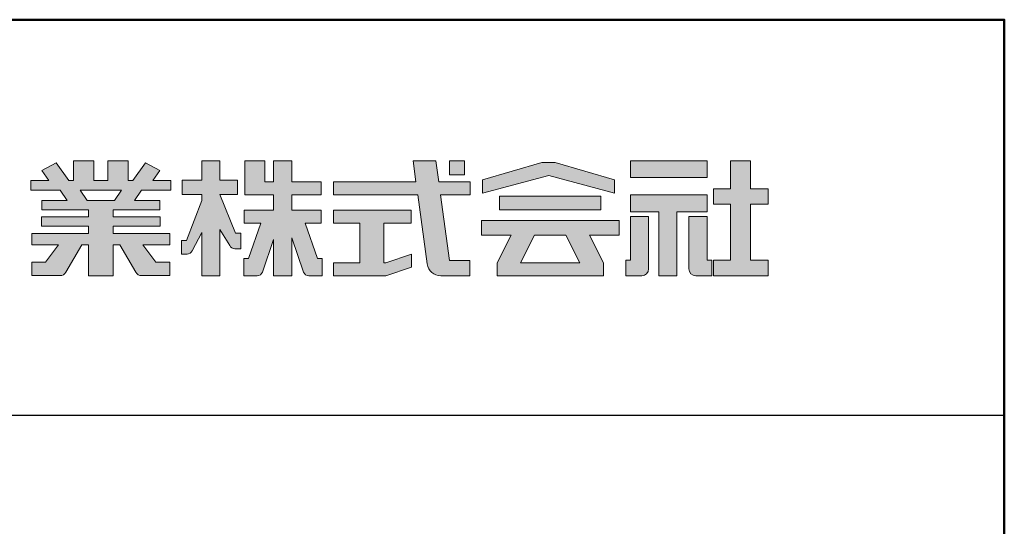
# Model space of a CAD drawing. Extents: x -6937 to -4908, y 50 to 1435.
# Drawn here: x -5124 to -4937, y 1339 to 1435 of the extents above; entities that cross this region are included whole.
import ezdxf

# ---------------------------------------------------------------- set-up
doc = ezdxf.new("R2010")
doc.units = 0
doc.header["$LTSCALE"] = 10
doc.header["$MEASUREMENT"] = 0
for name, color, linetype in [('1-1', 7, 'CONTINUOUS'), ('10ユーザー', 161, 'CONTINUOUS'), ('_U+30EC_U+30A4_U+30E4_U+30FC 1', 7, 'CONTINUOUS'), ('zumenwaku', 190, 'CONTINUOUS')]:
    doc.layers.add(name, color=color, linetype=linetype)

# ---------------------------------------------------------------- blocks, each defined once
blk = doc.blocks.new('block 4')
at = {"layer": '_U+30EC_U+30A4_U+30E4_U+30FC 1'}
h = blk.add_hatch(color=7, dxfattribs=at)
h.dxf.hatch_style = 2
h.paths.add_polyline_path([(146.637, -136.55), (146.637, -137.828), (152.445, -137.828), (152.445, -136.55)])
h = blk.add_hatch(color=7, dxfattribs=at)
h.dxf.hatch_style = 2
h.paths.add_polyline_path([(146.637, -140.417), (148.778, -140.417), (148.778, -145.275), (150.155, -145.275), (150.155, -140.417), (152.445, -140.417), (152.445, -139.139), (146.637, -139.139)])
at = {"layer": '_U+30EC_U+30A4_U+30E4_U+30FC 1', "lineweight": 0}
for points in [[(146.637, -136.55), (146.637, -137.828), (152.445, -137.828), (152.445, -136.55), (146.637, -136.55)], [(146.637, -140.417), (148.778, -140.417), (148.778, -145.275), (150.155, -145.275), (150.155, -140.417), (152.445, -140.417), (152.445, -139.139), (146.637, -139.139), (146.637, -140.417)]]:
    blk.add_lwpolyline(points, dxfattribs=at)
blk = doc.blocks.new('block 3')
at = {"layer": '_U+30EC_U+30A4_U+30E4_U+30FC 1'}
h = blk.add_hatch(color=7, dxfattribs=at)
h.dxf.hatch_style = 2
h.paths.add_polyline_path([(144.395, -140.278), (144.395, -139.224), (136.702, -139.224), (136.702, -140.278)])
h = blk.add_hatch(color=7, dxfattribs=at)
h.dxf.hatch_style = 2
h.paths.add_polyline_path([(145.78, -141.085), (135.316, -141.085), (135.316, -142.185), (137.569, -142.185), (136.508, -144.295), (136.521, -144.298), (136.508, -144.298), (136.508, -145.275), (139.837, -145.275), (141.26, -145.275), (144.589, -145.275), (144.589, -144.298), (144.575, -144.298), (144.589, -144.295), (143.528, -142.185), (145.78, -142.185)])
h.paths.add_polyline_path([(138.294, -144.298), (139.356, -142.185), (141.74, -142.185), (142.802, -144.298)])
at = {"layer": '_U+30EC_U+30A4_U+30E4_U+30FC 1', "lineweight": 0}
for points in [[(144.395, -140.278), (144.395, -139.224), (136.702, -139.224), (136.702, -140.278), (144.395, -140.278)], [(145.78, -141.085), (135.316, -141.085), (135.316, -142.185), (137.569, -142.185), (136.508, -144.295), (136.521, -144.298), (136.508, -144.298), (136.508, -145.275), (139.837, -145.275), (141.26, -145.275), (144.589, -145.275), (144.589, -144.298), (144.575, -144.298), (144.589, -144.295), (143.528, -142.185), (145.78, -142.185), (145.78, -141.085)], [(138.294, -144.298), (139.356, -142.185), (141.74, -142.185), (142.802, -144.298), (138.294, -144.298)]]:
    blk.add_lwpolyline(points, dxfattribs=at)
blk = doc.blocks.new('ナカ工業ロゴ')
at = {"layer": '1-1'}
h = blk.add_hatch(color=256, dxfattribs=at)
h.dxf.hatch_style = 1
edge = h.paths.add_edge_path()
edge.add_spline(control_points=[(63022.37, 18912.94), (63022.37, 18920.15), (63022.37, 18927.36), (63022.37, 18927.36), (63022.37, 18927.36), (63028.54, 18917.42), (63028.54, 18917.42)], knot_values=[19.5, 19.5, 19.5, 19.5, 20, 20, 20, 21, 21, 21, 21], degree=3, periodic=0)
edge.add_spline(control_points=[(63028.54, 18917.42), (63029.06, 18916.13), (63030.31, 18915.27), (63031.71, 18915.27), (63031.71, 18915.27), (63032.24, 18915.27), (63032.9, 18915.27)], knot_values=[21, 21, 21, 21, 22, 22, 22, 22.375023, 22.375023, 22.375023, 22.375023], degree=3, periodic=0)
edge.add_spline(control_points=[(63032.9, 18915.27), (63033.73, 18915.27), (63034.77, 18915.27), (63035.24, 18915.27)], knot_values=[22.375023, 22.375023, 22.375023, 22.375023, 22.843763, 22.843763, 22.843763, 22.843763], degree=3, periodic=0)
edge.add_spline(control_points=[(63035.49, 18915.27), (63035.49, 18915.27), (63035.49, 18915.27), (63035.49, 18915.27), (63035.49, 18915.27), (63035.49, 18915.27), (63035.49, 18915.27)], knot_values=[22.999766, 22.999766, 22.999766, 22.999766, 23, 23, 23, 23.000315, 23.000315, 23.000315, 23.000315], degree=3, periodic=0)
edge.add_spline(control_points=[(63035.49, 18915.69), (63035.49, 18916.08), (63035.49, 18916.73), (63035.49, 18917.51)], knot_values=[23.125007, 23.125007, 23.125007, 23.125007, 23.312504, 23.312504, 23.312504, 23.312504], degree=3, periodic=0)
edge.add_spline(control_points=[(63035.49, 18917.51), (63035.49, 18918.29), (63035.49, 18919.2), (63035.49, 18920.1)], knot_values=[23.312504, 23.312504, 23.312504, 23.312504, 23.5, 23.5, 23.5, 23.5], degree=3, periodic=0)
edge.add_spline(control_points=[(63035.49, 18920.1), (63035.49, 18921), (63035.49, 18921.91), (63035.49, 18922.69)], knot_values=[23.5, 23.5, 23.5, 23.5, 23.687496, 23.687496, 23.687496, 23.687496], degree=3, periodic=0)
edge.add_spline(control_points=[(63035.49, 18922.69), (63035.49, 18923.47), (63035.49, 18924.12), (63035.49, 18924.51)], knot_values=[23.687496, 23.687496, 23.687496, 23.687496, 23.874993, 23.874993, 23.874993, 23.874993], degree=3, periodic=0)
edge.add_spline(control_points=[(63035.49, 18924.93), (63035.49, 18924.93), (63035.49, 18924.93), (63035.49, 18924.93), (63035.49, 18924.93), (63035.49, 18924.93), (63035.49, 18924.93)], knot_values=[23.999868, 23.999868, 23.999868, 23.999868, 24, 24, 24, 24.0006, 24.0006, 24.0006, 24.0006], degree=3, periodic=0)
edge.add_spline(control_points=[(63035.49, 18924.93), (63035.49, 18924.93), (63035.49, 18924.93), (63035.49, 18924.93)], knot_values=[24.0006, 24.0006, 24.0006, 24.0006, 24.000967, 24.000967, 24.000967, 24.000967], degree=3, periodic=0)
edge.add_spline(control_points=[(63034.96, 18924.93), (63034.49, 18924.93), (63033.77, 18924.93), (63033.18, 18924.93)], knot_values=[24.249985, 24.249985, 24.249985, 24.249985, 24.624977, 24.624977, 24.624977, 24.624977], degree=3, periodic=0)
edge.add_spline(control_points=[(63033.18, 18924.93), (63032.59, 18924.93), (63032.11, 18924.93), (63032.11, 18924.93), (63032.11, 18924.93), (63029.68, 18930.96), (63027.25, 18936.99)], knot_values=[24.624977, 24.624977, 24.624977, 24.624977, 25, 25, 25, 25.5, 25.5, 25.5, 25.5], degree=3, periodic=0)
edge.add_spline(control_points=[(63027.25, 18936.99), (63024.82, 18943.03), (63022.39, 18949.06), (63022.39, 18949.06), (63022.39, 18949.06), (63025.13, 18949.06), (63027.88, 18949.06)], knot_values=[0.5, 0.5, 0.5, 0.5, 1, 1, 1, 1.5, 1.5, 1.5, 1.5], degree=3, periodic=0)
edge.add_spline(control_points=[(63027.88, 18949.06), (63030.62, 18949.06), (63033.36, 18949.06), (63033.36, 18949.06), (63033.36, 18949.06), (63033.36, 18951.28), (63033.36, 18953.51)], knot_values=[1.5, 1.5, 1.5, 1.5, 2, 2, 2, 2.5, 2.5, 2.5, 2.5], degree=3, periodic=0)
edge.add_spline(control_points=[(63033.36, 18953.51), (63033.36, 18955.74), (63033.36, 18957.96), (63033.36, 18957.96), (63033.36, 18957.96), (63030.61, 18957.96), (63027.86, 18957.96)], knot_values=[2.5, 2.5, 2.5, 2.5, 3, 3, 3, 3.5, 3.5, 3.5, 3.5], degree=3, periodic=0)
edge.add_spline(control_points=[(63027.86, 18957.96), (63025.12, 18957.96), (63022.37, 18957.96), (63022.37, 18957.96), (63022.37, 18957.96), (63022.37, 18960.97), (63022.37, 18963.98)], knot_values=[3.5, 3.5, 3.5, 3.5, 4, 4, 4, 4.5, 4.5, 4.5, 4.5], degree=3, periodic=0)
edge.add_spline(control_points=[(63022.37, 18963.98), (63022.37, 18966.99), (63022.37, 18970), (63022.37, 18970), (63022.37, 18970), (63019.56, 18970), (63016.74, 18970)], knot_values=[4.5, 4.5, 4.5, 4.5, 5, 5, 5, 5.5, 5.5, 5.5, 5.5], degree=3, periodic=0)
edge.add_spline(control_points=[(63016.74, 18970), (63013.93, 18970), (63011.12, 18970), (63011.12, 18970), (63011.12, 18970), (63011.12, 18966.99), (63011.12, 18963.98)], knot_values=[5.5, 5.5, 5.5, 5.5, 6, 6, 6, 6.5, 6.5, 6.5, 6.5], degree=3, periodic=0)
edge.add_spline(control_points=[(63011.12, 18963.98), (63011.12, 18960.97), (63011.12, 18957.96), (63011.12, 18957.96), (63011.12, 18957.96), (63008.06, 18957.96), (63005.01, 18957.96)], knot_values=[6.5, 6.5, 6.5, 6.5, 7, 7, 7, 7.5, 7.5, 7.5, 7.5], degree=3, periodic=0)
edge.add_spline(control_points=[(63005.01, 18957.96), (63001.95, 18957.96), (62998.89, 18957.96), (62998.89, 18957.96), (62998.89, 18957.96), (62998.89, 18955.74), (62998.89, 18953.51)], knot_values=[7.5, 7.5, 7.5, 7.5, 8, 8, 8, 8.5, 8.5, 8.5, 8.5], degree=3, periodic=0)
edge.add_spline(control_points=[(62998.89, 18953.51), (62998.89, 18951.28), (62998.89, 18949.06), (62998.89, 18949.06), (62998.89, 18949.06), (63001.95, 18949.06), (63005.01, 18949.06)], knot_values=[8.5, 8.5, 8.5, 8.5, 9, 9, 9, 9.5, 9.5, 9.5, 9.5], degree=3, periodic=0)
edge.add_spline(control_points=[(63005.01, 18949.06), (63008.06, 18949.06), (63011.12, 18949.06), (63011.12, 18949.06), (63011.12, 18949.06), (63011.12, 18948.11), (63011.12, 18947.17)], knot_values=[9.5, 9.5, 9.5, 9.5, 10, 10, 10, 10.5, 10.5, 10.5, 10.5], degree=3, periodic=0)
edge.add_spline(control_points=[(63011.12, 18947.17), (63011.12, 18946.23), (63011.12, 18945.28), (63011.12, 18945.28), (63011.12, 18945.28), (63008.73, 18939.07), (63006.34, 18932.85)], knot_values=[10.5, 10.5, 10.5, 10.5, 11, 11, 11, 11.5, 11.5, 11.5, 11.5], degree=3, periodic=0)
edge.add_spline(control_points=[(63006.34, 18932.85), (63003.95, 18926.64), (63001.56, 18920.43), (63001.56, 18920.43), (63001.56, 18920.43), (63000.81, 18920.43), (63000.06, 18920.43)], knot_values=[11.5, 11.5, 11.5, 11.5, 12, 12, 12, 12.5, 12.5, 12.5, 12.5], degree=3, periodic=0)
edge.add_spline(control_points=[(63000.06, 18920.43), (62999.31, 18920.43), (62998.56, 18920.43), (62998.56, 18920.43), (62998.56, 18920.43), (62998.56, 18918.32), (62998.56, 18916.21)], knot_values=[12.5, 12.5, 12.5, 12.5, 13, 13, 13, 13.5, 13.5, 13.5, 13.5], degree=3, periodic=0)
edge.add_spline(control_points=[(62998.56, 18916.21), (62998.56, 18914.1), (62998.56, 18911.99), (62998.56, 18911.99), (62998.56, 18911.99), (63001.97, 18911.99), (63001.97, 18911.99)], knot_values=[13.5, 13.5, 13.5, 13.5, 14, 14, 14, 15, 15, 15, 15], degree=3, periodic=0)
edge.add_spline(control_points=[(63001.97, 18911.99), (63003.36, 18911.99), (63004.62, 18912.85), (63005.13, 18914.14), (63005.13, 18914.14), (63006.63, 18916.95), (63008.13, 18919.76)], knot_values=[15, 15, 15, 15, 16, 16, 16, 16.5, 16.5, 16.5, 16.5], degree=3, periodic=0)
edge.add_spline(control_points=[(63008.13, 18919.76), (63009.62, 18922.57), (63011.12, 18925.38), (63011.12, 18925.38), (63011.12, 18925.38), (63011.12, 18918.67), (63011.12, 18911.96)], knot_values=[16.5, 16.5, 16.5, 16.5, 17, 17, 17, 17.5, 17.5, 17.5, 17.5], degree=3, periodic=0)
edge.add_spline(control_points=[(63011.12, 18911.96), (63011.12, 18905.24), (63011.12, 18898.53), (63011.12, 18898.53), (63011.12, 18898.53), (63013.93, 18898.53), (63016.74, 18898.53)], knot_values=[17.5, 17.5, 17.5, 17.5, 18, 18, 18, 18.5, 18.5, 18.5, 18.5], degree=3, periodic=0)
edge.add_spline(control_points=[(63016.74, 18898.53), (63019.56, 18898.53), (63022.37, 18898.53), (63022.37, 18898.53), (63022.37, 18898.53), (63022.37, 18905.74), (63022.37, 18912.94)], knot_values=[18.5, 18.5, 18.5, 18.5, 19, 19, 19, 19.5, 19.5, 19.5, 19.5], degree=3, periodic=0)
h = blk.add_hatch(color=256, dxfattribs=at)
h.dxf.hatch_style = 1
edge = h.paths.add_edge_path()
edge.add_spline(control_points=[(63083.1, 18909.21), (63083.1, 18909.21), (63075.4, 18931.21), (63075.4, 18931.21), (63075.4, 18931.21), (63085.44, 18931.21), (63085.44, 18931.21), (63085.44, 18931.21), (63085.44, 18939.36), (63085.44, 18939.36), (63085.44, 18939.36), (63067.19, 18939.36), (63067.19, 18939.36), (63067.19, 18939.36), (63067.19, 18948.73), (63067.19, 18948.73), (63067.19, 18948.73), (63085.44, 18948.73), (63085.44, 18948.73), (63085.44, 18948.73), (63085.44, 18956.88), (63085.44, 18956.88), (63085.44, 18956.88), (63067.19, 18956.88), (63067.19, 18956.88), (63067.19, 18956.88), (63067.19, 18970), (63067.19, 18970), (63067.19, 18970), (63055.76, 18970), (63055.76, 18970), (63055.76, 18970), (63055.76, 18956.88), (63055.76, 18956.88), (63055.76, 18956.88), (63050.36, 18956.88), (63050.36, 18956.88), (63050.36, 18956.88), (63050.36, 18970), (63050.36, 18970), (63050.36, 18970), (63037.86, 18970), (63037.86, 18970), (63037.86, 18970), (63037.86, 18956.88), (63037.86, 18956.88), (63037.86, 18956.88), (63037.83, 18956.88), (63037.83, 18956.88), (63037.83, 18956.88), (63037.83, 18948.73), (63037.83, 18948.73), (63037.83, 18948.73), (63055.76, 18948.73), (63055.76, 18948.73), (63055.76, 18948.73), (63055.76, 18939.36), (63055.76, 18939.36), (63055.76, 18939.36), (63037.57, 18939.36), (63037.57, 18939.36), (63037.57, 18939.36), (63037.57, 18931.21), (63037.57, 18931.21), (63037.57, 18931.21), (63047.88, 18931.21), (63047.88, 18931.21), (63047.88, 18931.21), (63040.17, 18909.18), (63040.17, 18909.18), (63040.17, 18909.18), (63037.27, 18909.18), (63037.27, 18909.18), (63037.27, 18909.18), (63037.27, 18898.5), (63037.27, 18898.5), (63037.27, 18898.5), (63045.61, 18898.5), (63045.61, 18898.5), (63047.07, 18898.5), (63048.36, 18899.43), (63048.83, 18900.8), (63048.83, 18900.8), (63055.76, 18921.13), (63055.76, 18921.13), (63055.76, 18921.13), (63055.76, 18898.53), (63055.76, 18898.53), (63055.76, 18898.53), (63067.19, 18898.53), (63067.19, 18898.53), (63067.19, 18898.53), (63067.19, 18922.1), (63067.19, 18922.1), (63067.19, 18922.1), (63074.44, 18900.83), (63074.44, 18900.83), (63074.91, 18899.46), (63076.2, 18898.53), (63077.66, 18898.53), (63077.66, 18898.53), (63086, 18898.53), (63086, 18898.53), (63086, 18898.53), (63086, 18909.21), (63086, 18909.21), (63086, 18909.21), (63083.1, 18909.21), (63083.1, 18909.21)], knot_values=[0, 0, 0, 0, 1, 1, 1, 2, 2, 2, 3, 3, 3, 4, 4, 4, 5, 5, 5, 6, 6, 6, 7, 7, 7, 8, 8, 8, 9, 9, 9, 10, 10, 10, 11, 11, 11, 12, 12, 12, 13, 13, 13, 14, 14, 14, 15, 15, 15, 16, 16, 16, 17, 17, 17, 18, 18, 18, 19, 19, 19, 20, 20, 20, 21, 21, 21, 22, 22, 22, 23, 23, 23, 24, 24, 24, 25, 25, 25, 26, 26, 26, 27, 27, 27, 28, 28, 28, 29, 29, 29, 30, 30, 30, 31, 31, 31, 32, 32, 32, 33, 33, 33, 34, 34, 34, 35, 35, 35, 36, 36, 36, 36], degree=3, periodic=0)
h = blk.add_hatch(color=256, dxfattribs=at)
h.dxf.hatch_style = 1
edge = h.paths.add_edge_path(flags=17)
edge.add_spline(control_points=[(63037.83, 18952.81), (63037.83, 18954.85), (63037.83, 18956.88), (63037.83, 18956.88), (63037.83, 18956.88), (63037.83, 18956.88), (63037.83, 18956.88)], knot_values=[15.99999, 15.99999, 15.99999, 15.99999, 16.249995, 16.249995, 16.249995, 16.5, 16.5, 16.5, 16.5], degree=3, periodic=0)
edge.add_spline(control_points=[(63037.83, 18956.88), (63037.83, 18956.88), (63037.83, 18956.88), (63037.83, 18956.88), (63037.83, 18956.88), (63037.83, 18955.85), (63037.83, 18954.51)], knot_values=[15.99999, 15.99999, 15.99999, 15.99999, 16.178327, 16.178327, 16.178327, 16.356655, 16.356655, 16.356655, 16.356655], degree=3, periodic=0)
edge.add_spline(control_points=[(63037.83, 18954.51), (63037.83, 18953.98), (63037.83, 18953.39), (63037.83, 18952.81)], knot_values=[16.356655, 16.356655, 16.356655, 16.356655, 16.5, 16.5, 16.5, 16.5], degree=3, periodic=0)
edge = h.paths.add_edge_path(flags=16)
edge.add_spline(control_points=[(63037.84, 18956.88), (63037.84, 18956.88), (63037.83, 18956.88), (63037.83, 18956.88)], knot_values=[15.5, 15.5, 15.5, 15.5, 15.99999, 15.99999, 15.99999, 15.99999], degree=3, periodic=0)
edge.add_spline(control_points=[(63037.86, 18956.88), (63037.86, 18956.88), (63037.83, 18956.88), (63037.83, 18956.88)], knot_values=[15.00001, 15.00001, 15.00001, 15.00001, 15.99999, 15.99999, 15.99999, 15.99999], degree=3, periodic=0)
edge.add_spline(control_points=[(63037.86, 18956.88), (63037.86, 18956.88), (63037.85, 18956.88), (63037.84, 18956.88)], knot_values=[15.00001, 15.00001, 15.00001, 15.00001, 15.5, 15.5, 15.5, 15.5], degree=3, periodic=0)
h = blk.add_hatch(color=256, dxfattribs=at)
h.dxf.hatch_style = 1
edge = h.paths.add_edge_path()
edge.add_spline(control_points=[(63288.87, 18907.88), (63288.87, 18910.93), (63288.87, 18915.01), (63288.87, 18919.09)], knot_values=[5.250015, 5.250015, 5.250015, 5.250015, 5.50001, 5.50001, 5.50001, 5.50001], degree=3, periodic=0)
edge.add_spline(control_points=[(63288.87, 18919.09), (63288.87, 18921.13), (63288.87, 18923.16), (63288.87, 18925.08)], knot_values=[5.50001, 5.50001, 5.50001, 5.50001, 5.625007, 5.625007, 5.625007, 5.625007], degree=3, periodic=0)
edge.add_spline(control_points=[(63288.87, 18925.08), (63288.87, 18926.99), (63288.87, 18928.77), (63288.87, 18930.3)], knot_values=[5.625007, 5.625007, 5.625007, 5.625007, 5.750005, 5.750005, 5.750005, 5.750005], degree=3, periodic=0)
edge.add_spline(control_points=[(63288.87, 18930.3), (63288.87, 18931.06), (63288.87, 18931.76), (63288.87, 18932.39)], knot_values=[5.750005, 5.750005, 5.750005, 5.750005, 5.812504, 5.812504, 5.812504, 5.812504], degree=3, periodic=0)
edge.add_spline(control_points=[(63288.87, 18932.39), (63288.87, 18933.01), (63288.87, 18933.55), (63288.87, 18933.99)], knot_values=[5.812504, 5.812504, 5.812504, 5.812504, 5.875002, 5.875002, 5.875002, 5.875002], degree=3, periodic=0)
edge.add_spline(control_points=[(63288.87, 18933.99), (63288.87, 18934.22), (63288.87, 18934.42), (63288.87, 18934.59)], knot_values=[5.875002, 5.875002, 5.875002, 5.875002, 5.906252, 5.906252, 5.906252, 5.906252], degree=3, periodic=0)
edge.add_spline(control_points=[(63288.87, 18935.39), (63288.87, 18935.39), (63288.87, 18935.39), (63288.87, 18935.39), (63288.87, 18935.39), (63286.05, 18935.39), (63283.23, 18935.39)], knot_values=[5.999878, 5.999878, 5.999878, 5.999878, 6, 6, 6, 6.49999, 6.49999, 6.49999, 6.49999], degree=3, periodic=0)
edge.add_spline(control_points=[(63283.23, 18935.39), (63280.42, 18935.39), (63277.6, 18935.39), (63277.6, 18935.39), (63277.6, 18935.39), (63277.6, 18928.59), (63277.6, 18921.78)], knot_values=[6.49999, 6.49999, 6.49999, 6.49999, 7, 7, 7, 7.5, 7.5, 7.5, 7.5], degree=3, periodic=0)
edge.add_spline(control_points=[(63277.6, 18921.78), (63277.6, 18914.97), (63277.6, 18908.16), (63277.6, 18908.16), (63277.6, 18908.16), (63276.87, 18908.16), (63276.15, 18908.16)], knot_values=[0.5, 0.5, 0.5, 0.5, 1, 1, 1, 1.5, 1.5, 1.5, 1.5], degree=3, periodic=0)
edge.add_spline(control_points=[(63276.15, 18908.16), (63275.42, 18908.16), (63274.7, 18908.16), (63274.7, 18908.16), (63274.7, 18908.16), (63274.7, 18905.75), (63274.7, 18903.34)], knot_values=[1.5, 1.5, 1.5, 1.5, 2, 2, 2, 2.5, 2.5, 2.5, 2.5], degree=3, periodic=0)
edge.add_spline(control_points=[(63274.7, 18903.34), (63274.7, 18900.94), (63274.7, 18898.53), (63274.7, 18898.53), (63274.7, 18898.53), (63284.62, 18898.53), (63284.62, 18898.53)], knot_values=[2.5, 2.5, 2.5, 2.5, 3, 3, 3, 4, 4, 4, 4], degree=3, periodic=0)
edge.add_spline(control_points=[(63284.62, 18898.53), (63286.97, 18898.53), (63288.87, 18900.43), (63288.87, 18902.78), (63288.87, 18902.78), (63288.87, 18904.82), (63288.87, 18907.88)], knot_values=[4, 4, 4, 4, 5, 5, 5, 5.250015, 5.250015, 5.250015, 5.250015], degree=3, periodic=0)
h = blk.add_hatch(color=256, dxfattribs=at)
h.dxf.hatch_style = 1
edge = h.paths.add_edge_path()
edge.add_spline(control_points=[(63313.87, 18919.09), (63313.87, 18910.93), (63313.87, 18902.78), (63313.87, 18902.78), (63313.87, 18900.43), (63315.77, 18898.53), (63318.12, 18898.53)], knot_values=[4, 4, 4, 4, 4.50001, 4.50001, 4.50001, 5.50001, 5.50001, 5.50001, 5.50001], degree=3, periodic=0)
edge.add_spline(control_points=[(63318.12, 18898.53), (63318.12, 18898.53), (63328.05, 18898.53), (63328.05, 18898.53), (63328.05, 18898.53), (63328.05, 18900.94), (63328.05, 18903.34)], knot_values=[2.5, 2.5, 2.5, 2.5, 3.5, 3.5, 3.5, 4, 4, 4, 4], degree=3, periodic=0)
edge.add_spline(control_points=[(63328.05, 18903.34), (63328.05, 18905.75), (63328.05, 18908.16), (63328.05, 18908.16), (63328.05, 18908.16), (63327.32, 18908.16), (63326.6, 18908.16)], knot_values=[1.5, 1.5, 1.5, 1.5, 2, 2, 2, 2.5, 2.5, 2.5, 2.5], degree=3, periodic=0)
edge.add_spline(control_points=[(63326.6, 18908.16), (63325.87, 18908.16), (63325.15, 18908.16), (63325.15, 18908.16), (63325.15, 18908.16), (63325.15, 18914.97), (63325.15, 18921.78)], knot_values=[0.5, 0.5, 0.5, 0.5, 1, 1, 1, 1.5, 1.5, 1.5, 1.5], degree=3, periodic=0)
edge.add_spline(control_points=[(63325.15, 18921.78), (63325.15, 18928.59), (63325.15, 18935.39), (63325.15, 18935.39), (63325.15, 18935.39), (63322.33, 18935.39), (63319.51, 18935.39)], knot_values=[6.49999, 6.49999, 6.49999, 6.49999, 6.99999, 6.99999, 6.99999, 7.5, 7.5, 7.5, 7.5], degree=3, periodic=0)
edge.add_spline(control_points=[(63319.51, 18935.39), (63316.69, 18935.39), (63313.87, 18935.39), (63313.87, 18935.39), (63313.87, 18935.39), (63313.87, 18935.39), (63313.87, 18935.39)], knot_values=[5.999023, 5.999023, 5.999023, 5.999023, 6.499013, 6.499013, 6.499013, 6.49999, 6.49999, 6.49999, 6.49999], degree=3, periodic=0)
edge.add_spline(control_points=[(63313.87, 18935.03), (63313.87, 18934.91), (63313.87, 18934.76), (63313.87, 18934.59)], knot_values=[5.906252, 5.906252, 5.906252, 5.906252, 5.937501, 5.937501, 5.937501, 5.937501], degree=3, periodic=0)
edge.add_spline(control_points=[(63313.87, 18934.59), (63313.87, 18933.03), (63313.87, 18929.38), (63313.87, 18925.08)], knot_values=[5.625008, 5.625008, 5.625008, 5.625008, 5.906252, 5.906252, 5.906252, 5.906252], degree=3, periodic=0)
edge.add_spline(control_points=[(63313.87, 18925.08), (63313.87, 18923.16), (63313.87, 18921.13), (63313.87, 18919.09)], knot_values=[5.50001, 5.50001, 5.50001, 5.50001, 5.625007, 5.625007, 5.625007, 5.625007], degree=3, periodic=0)
h = blk.add_hatch(color=256, dxfattribs=at)
h.dxf.hatch_style = 1
edge = h.paths.add_edge_path(flags=17)
edge.add_spline(control_points=[(63074.44, 18900.83), (63074.44, 18900.83), (63067.2, 18922.07), (63067.19, 18922.1)], knot_values=[31.000688, 31.000688, 31.000688, 31.000688, 32, 32, 32, 32], degree=3, periodic=0)
edge.add_spline(control_points=[(63067.19, 18922.1), (63067.19, 18922.1), (63067.19, 18922.1), (63067.19, 18922.1), (63067.19, 18922.1), (63067.19, 18919.06), (63067.19, 18915.16)], knot_values=[30.640583, 30.640583, 30.640583, 30.640583, 30.641271, 30.641271, 30.641271, 31.000688, 31.000688, 31.000688, 31.000688], degree=3, periodic=0)
edge.add_spline(control_points=[(63067.19, 18915.16), (63067.19, 18913.63), (63067.19, 18911.97), (63067.19, 18910.32)], knot_values=[30.5, 30.5, 30.5, 30.5, 30.640583, 30.640583, 30.640583, 30.640583], degree=3, periodic=0)
edge.add_spline(control_points=[(63067.19, 18910.32), (63067.19, 18916.21), (63067.19, 18922.1), (63067.19, 18922.1), (63067.19, 18922.1), (63074.44, 18900.83), (63074.44, 18900.83)], knot_values=[30.5, 30.5, 30.5, 30.5, 31, 31, 31, 32, 32, 32, 32], degree=3, periodic=0)
h = blk.add_hatch(color=256, dxfattribs=at)
h.dxf.hatch_style = 1
edge = h.paths.add_edge_path()
edge.add_spline(control_points=[(63086, 18906.53), (63086, 18906.6), (63086, 18906.67), (63086, 18906.73)], knot_values=[34.673177, 34.673177, 34.673177, 34.673177, 34.687496, 34.687496, 34.687496, 34.687496], degree=3, periodic=0)
edge.add_spline(control_points=[(63086, 18906.73), (63086, 18905.87), (63086, 18904.87), (63086, 18903.87)], knot_values=[34.5, 34.5, 34.5, 34.5, 34.687496, 34.687496, 34.687496, 34.687496], degree=3, periodic=0)
edge.add_spline(control_points=[(63086, 18903.87), (63086, 18904.8), (63086, 18905.72), (63086, 18906.53)], knot_values=[34.5, 34.5, 34.5, 34.5, 34.673177, 34.673177, 34.673177, 34.673177], degree=3, periodic=0)
h = blk.add_hatch(color=256, dxfattribs=at)
h.dxf.hatch_style = 1
edge = h.paths.add_edge_path(flags=17)
edge.add_spline(control_points=[(63086, 18898.53), (63086, 18898.53), (63086, 18898.53), (63086, 18898.53)], knot_values=[34.00083, 34.00083, 34.00083, 34.00083, 34.001231, 34.001231, 34.001231, 34.001231], degree=3, periodic=0)
edge.add_spline(control_points=[(63086, 18898.53), (63086, 18898.53), (63086, 18898.53), (63086, 18898.53), (63086, 18898.53), (63086, 18898.53), (63086, 18898.53)], knot_values=[33.9994, 33.9994, 33.9994, 33.9994, 34.00063, 34.00063, 34.00063, 34.001231, 34.001231, 34.001231, 34.001231], degree=3, periodic=0)
edge.add_spline(control_points=[(63086, 18898.53), (63086, 18898.53), (63086, 18898.53), (63086, 18898.53), (63086, 18898.53), (63086, 18898.53), (63086, 18898.53)], knot_values=[33.99932, 33.99932, 33.99932, 33.99932, 34, 34, 34, 34.00083, 34.00083, 34.00083, 34.00083], degree=3, periodic=0)
at = {"layer": '_U+30EC_U+30A4_U+30E4_U+30FC 1'}
h = blk.add_hatch(color=7, dxfattribs=at)
h.dxf.hatch_style = 2
edge = h.paths.add_edge_path()
edge.add_spline(control_points=[(62991.82, 18951.64), (62991.82, 18951.64), (62991.82, 18957.76), (62991.82, 18957.76), (62991.82, 18957.76), (62980.65, 18957.76), (62980.65, 18957.76), (62980.65, 18957.76), (62984.99, 18963.92), (62984.99, 18963.92), (62984.99, 18963.92), (62976.07, 18968.75), (62976.07, 18968.75), (62976.07, 18968.75), (62968.2, 18957.76), (62968.2, 18957.76), (62968.2, 18957.76), (62965.45, 18957.76), (62965.45, 18957.76), (62965.45, 18957.76), (62965.45, 18970), (62965.45, 18970), (62965.45, 18970), (62952.7, 18970), (62952.7, 18970), (62952.7, 18970), (62952.7, 18957.76), (62952.7, 18957.76), (62952.7, 18957.76), (62944.08, 18957.76), (62944.08, 18957.76), (62944.08, 18957.76), (62944.08, 18970), (62944.08, 18970), (62944.08, 18970), (62931.34, 18970), (62931.34, 18970), (62931.34, 18970), (62931.34, 18957.76), (62931.34, 18957.76), (62931.34, 18957.76), (62928.59, 18957.76), (62928.59, 18957.76), (62928.59, 18957.76), (62920.71, 18968.75), (62920.71, 18968.75), (62920.71, 18968.75), (62911.8, 18963.92), (62911.8, 18963.92), (62911.8, 18963.92), (62916.14, 18957.76), (62916.14, 18957.76), (62916.14, 18957.76), (62904.97, 18957.76), (62904.97, 18957.76), (62904.97, 18957.76), (62904.97, 18951.64), (62904.97, 18951.64), (62904.97, 18951.64), (62923.08, 18951.64), (62923.08, 18951.64), (62923.08, 18951.64), (62927.45, 18945.39), (62927.45, 18945.39), (62927.45, 18945.39), (62911.72, 18945.39), (62911.72, 18945.39), (62911.72, 18945.39), (62911.72, 18939.43), (62911.72, 18939.43), (62911.72, 18939.43), (62940.71, 18939.43), (62940.71, 18939.43), (62940.71, 18939.43), (62940.71, 18935.14), (62940.71, 18935.14), (62940.71, 18935.14), (62911.47, 18935.14), (62911.47, 18935.14), (62911.47, 18935.14), (62911.47, 18929.39), (62911.47, 18929.39), (62911.47, 18929.39), (62940.71, 18929.39), (62940.71, 18929.39), (62940.71, 18929.39), (62940.71, 18924.79), (62940.71, 18924.79), (62940.71, 18924.79), (62905.43, 18924.79), (62905.43, 18924.79), (62905.43, 18924.79), (62905.43, 18917.83), (62905.43, 18917.83), (62905.43, 18917.83), (62922.19, 18917.83), (62922.19, 18917.83), (62922.19, 18917.83), (62914.12, 18907.1), (62914.12, 18907.1), (62914.12, 18907.1), (62905.44, 18907.1), (62905.44, 18907.1), (62905.44, 18907.1), (62905.44, 18898.65), (62905.44, 18898.65), (62905.44, 18898.65), (62923.02, 18898.65), (62923.02, 18898.65), (62924.53, 18898.65), (62925.93, 18899.46), (62926.69, 18900.76), (62926.69, 18900.76), (62936.64, 18917.83), (62936.64, 18917.83), (62936.64, 18917.83), (62940.71, 18917.83), (62940.71, 18917.83), (62940.71, 18917.83), (62940.71, 18898.53), (62940.71, 18898.53), (62940.71, 18898.53), (62956.08, 18898.53), (62956.08, 18898.53), (62956.08, 18898.53), (62956.08, 18917.83), (62956.08, 18917.83), (62956.08, 18917.83), (62960.15, 18917.83), (62960.15, 18917.83), (62960.15, 18917.83), (62970.09, 18900.76), (62970.09, 18900.76), (62970.85, 18899.46), (62972.25, 18898.65), (62973.76, 18898.65), (62973.76, 18898.65), (62991.34, 18898.65), (62991.34, 18898.65), (62991.34, 18898.65), (62991.34, 18907.1), (62991.34, 18907.1), (62991.34, 18907.1), (62982.66, 18907.1), (62982.66, 18907.1), (62982.66, 18907.1), (62974.59, 18917.83), (62974.59, 18917.83), (62974.59, 18917.83), (62991.36, 18917.83), (62991.36, 18917.83), (62991.36, 18917.83), (62991.36, 18924.79), (62991.36, 18924.79), (62991.36, 18924.79), (62956.08, 18924.79), (62956.08, 18924.79), (62956.08, 18924.79), (62956.08, 18929.39), (62956.08, 18929.39), (62956.08, 18929.39), (62985.32, 18929.39), (62985.32, 18929.39), (62985.32, 18929.39), (62985.32, 18935.14), (62985.32, 18935.14), (62985.32, 18935.14), (62956.08, 18935.14), (62956.08, 18935.14), (62956.08, 18935.14), (62956.08, 18939.43), (62956.08, 18939.43), (62956.08, 18939.43), (62985.07, 18939.43), (62985.07, 18939.43), (62985.07, 18939.43), (62985.07, 18945.39), (62985.07, 18945.39), (62985.07, 18945.39), (62969.34, 18945.39), (62969.34, 18945.39), (62969.34, 18945.39), (62973.71, 18951.64), (62973.71, 18951.64), (62973.71, 18951.64), (62991.82, 18951.64), (62991.82, 18951.64)], knot_values=[0, 0, 0, 0, 1, 1, 1, 2, 2, 2, 3, 3, 3, 4, 4, 4, 5, 5, 5, 6, 6, 6, 7, 7, 7, 8, 8, 8, 9, 9, 9, 10, 10, 10, 11, 11, 11, 12, 12, 12, 13, 13, 13, 14, 14, 14, 15, 15, 15, 16, 16, 16, 17, 17, 17, 18, 18, 18, 19, 19, 19, 20, 20, 20, 21, 21, 21, 22, 22, 22, 23, 23, 23, 24, 24, 24, 25, 25, 25, 26, 26, 26, 27, 27, 27, 28, 28, 28, 29, 29, 29, 30, 30, 30, 31, 31, 31, 32, 32, 32, 33, 33, 33, 34, 34, 34, 35, 35, 35, 36, 36, 36, 37, 37, 37, 38, 38, 38, 39, 39, 39, 40, 40, 40, 41, 41, 41, 42, 42, 42, 43, 43, 43, 44, 44, 44, 45, 45, 45, 46, 46, 46, 47, 47, 47, 48, 48, 48, 49, 49, 49, 50, 50, 50, 51, 51, 51, 52, 52, 52, 53, 53, 53, 54, 54, 54, 55, 55, 55, 56, 56, 56, 57, 57, 57, 58, 58, 58, 59, 59, 59, 60, 60, 60, 61, 61, 61, 62, 62, 62, 62], degree=3, periodic=0)
h.paths.add_polyline_path([(62956.84, 18945.39), (62939.95, 18945.39), (62935.57, 18951.64), (62961.21, 18951.64)])
h = blk.add_hatch(color=7, dxfattribs=at)
h.dxf.hatch_style = 2
edge = h.paths.add_edge_path()
edge.add_spline(control_points=[(63178.01, 18956.85), (63178.01, 18956.85), (63158.4, 18956.85), (63158.4, 18956.85), (63158.4, 18956.85), (63156.59, 18970), (63156.59, 18970), (63156.59, 18970), (63142.45, 18970), (63142.45, 18970), (63142.45, 18970), (63144.26, 18956.85), (63144.26, 18956.85), (63144.26, 18956.85), (63092.96, 18956.85), (63092.96, 18956.85), (63092.96, 18956.85), (63092.96, 18948.73), (63092.96, 18948.73), (63092.96, 18948.73), (63145.38, 18948.73), (63145.38, 18948.73), (63145.38, 18948.73), (63151.29, 18905.87), (63151.29, 18905.87), (63151.87, 18901.66), (63155.46, 18898.53), (63159.71, 18898.53), (63159.71, 18898.53), (63166.44, 18898.53), (63166.44, 18898.53), (63166.44, 18898.53), (63177.83, 18898.53), (63177.83, 18898.53), (63177.83, 18898.53), (63177.83, 18907.95), (63177.83, 18907.95), (63177.83, 18907.95), (63165.15, 18907.95), (63165.15, 18907.95), (63165.15, 18907.95), (63159.52, 18948.73), (63159.52, 18948.73), (63159.52, 18948.73), (63178.01, 18948.73), (63178.01, 18948.73), (63178.01, 18948.73), (63178.01, 18956.85), (63178.01, 18956.85)], knot_values=[0, 0, 0, 0, 1, 1, 1, 2, 2, 2, 3, 3, 3, 4, 4, 4, 5, 5, 5, 6, 6, 6, 7, 7, 7, 8, 8, 8, 9, 9, 9, 10, 10, 10, 11, 11, 11, 12, 12, 12, 13, 13, 13, 14, 14, 14, 15, 15, 15, 16, 16, 16, 16], degree=3, periodic=0)
h = blk.add_hatch(color=7, dxfattribs=at)
h.dxf.hatch_style = 2
h.paths.add_polyline_path([(63174.44, 18961.25), (63165.19, 18961.25), (63165.19, 18970), (63174.44, 18970)])
h = blk.add_hatch(color=7, dxfattribs=at)
h.dxf.hatch_style = 2
h.paths.add_polyline_path([(63230.84, 18968.95), (63222.45, 18968.95), (63185.69, 18958.06), (63185.69, 18949.89), (63226.87, 18960.78), (63267.6, 18949.89), (63267.6, 18958.06)])
h = blk.add_hatch(color=7, dxfattribs=at)
h.dxf.hatch_style = 2
h.paths.add_polyline_path([(63363.09, 18943.02), (63363.09, 18952.65), (63352.19, 18952.65), (63352.19, 18970), (63339.8, 18970), (63339.8, 18952.65), (63329.26, 18952.65), (63329.26, 18943.02), (63339.8, 18943.02), (63339.8, 18908.16), (63329.26, 18908.16), (63329.26, 18898.53), (63363.09, 18898.53), (63363.09, 18908.16), (63352.19, 18908.16), (63352.19, 18943.02)])
h = blk.add_hatch(color=7, dxfattribs=at)
h.dxf.hatch_style = 2
h.paths.add_polyline_path([(63125.62, 18906.6), (63124.31, 18906.6), (63124.31, 18931.17), (63141.19, 18931.17), (63141.19, 18939.24), (63092.96, 18939.24), (63092.96, 18931.17), (63109.4, 18931.17), (63109.4, 18906.6), (63092.96, 18906.6), (63092.96, 18898.53), (63125.62, 18898.53), (63141.41, 18903.91), (63141.41, 18911.98)])
at = {"layer": '_U+30EC_U+30A4_U+30E4_U+30FC 1', "lineweight": 0}
for points in [[(63174.44, 18961.25), (63165.19, 18961.25), (63165.19, 18970), (63174.44, 18970), (63174.44, 18961.25)], [(63230.84, 18968.95), (63222.45, 18968.95), (63185.69, 18958.06), (63185.69, 18949.89), (63226.87, 18960.78), (63226.87, 18960.78), (63267.6, 18949.89), (63267.6, 18958.06), (63230.84, 18968.95)], [(63363.09, 18943.02), (63363.09, 18952.65), (63352.19, 18952.65), (63352.19, 18970), (63339.8, 18970), (63339.8, 18952.65), (63329.26, 18952.65), (63329.26, 18943.02), (63339.8, 18943.02), (63339.8, 18908.16), (63329.26, 18908.16), (63329.26, 18898.53), (63363.09, 18898.53), (63363.09, 18908.16), (63352.19, 18908.16), (63352.19, 18943.02), (63363.09, 18943.02)], [(62956.84, 18945.39), (62939.95, 18945.39), (62935.57, 18951.64), (62961.21, 18951.64), (62956.84, 18945.39)], [(63125.62, 18906.6), (63124.31, 18906.6), (63124.31, 18931.17), (63141.19, 18931.17), (63141.19, 18939.24), (63092.96, 18939.24), (63092.96, 18931.17), (63109.4, 18931.17), (63109.4, 18906.6), (63092.96, 18906.6), (63092.96, 18898.53), (63125.62, 18898.53), (63141.41, 18903.91), (63141.41, 18911.98), (63125.62, 18906.6)]]:
    blk.add_lwpolyline(points, dxfattribs=at)
for points, knots in [([(62991.82, 18951.64), (62991.82, 18951.64), (62991.82, 18957.76), (62991.82, 18957.76), (62991.82, 18957.76), (62980.65, 18957.76), (62980.65, 18957.76), (62980.65, 18957.76), (62984.99, 18963.92), (62984.99, 18963.92), (62984.99, 18963.92), (62976.07, 18968.75), (62976.07, 18968.75), (62976.07, 18968.75), (62968.2, 18957.76), (62968.2, 18957.76), (62968.2, 18957.76), (62965.45, 18957.76), (62965.45, 18957.76), (62965.45, 18957.76), (62965.45, 18970), (62965.45, 18970), (62965.45, 18970), (62952.7, 18970), (62952.7, 18970), (62952.7, 18970), (62952.7, 18957.76), (62952.7, 18957.76), (62952.7, 18957.76), (62944.08, 18957.76), (62944.08, 18957.76), (62944.08, 18957.76), (62944.08, 18970), (62944.08, 18970), (62944.08, 18970), (62931.34, 18970), (62931.34, 18970), (62931.34, 18970), (62931.34, 18957.76), (62931.34, 18957.76), (62931.34, 18957.76), (62928.59, 18957.76), (62928.59, 18957.76), (62928.59, 18957.76), (62920.71, 18968.75), (62920.71, 18968.75), (62920.71, 18968.75), (62911.8, 18963.92), (62911.8, 18963.92), (62911.8, 18963.92), (62916.14, 18957.76), (62916.14, 18957.76), (62916.14, 18957.76), (62904.97, 18957.76), (62904.97, 18957.76), (62904.97, 18957.76), (62904.97, 18951.64), (62904.97, 18951.64), (62904.97, 18951.64), (62923.08, 18951.64), (62923.08, 18951.64), (62923.08, 18951.64), (62927.45, 18945.39), (62927.45, 18945.39), (62927.45, 18945.39), (62911.72, 18945.39), (62911.72, 18945.39), (62911.72, 18945.39), (62911.72, 18939.43), (62911.72, 18939.43), (62911.72, 18939.43), (62940.71, 18939.43), (62940.71, 18939.43), (62940.71, 18939.43), (62940.71, 18935.14), (62940.71, 18935.14), (62940.71, 18935.14), (62911.47, 18935.14), (62911.47, 18935.14), (62911.47, 18935.14), (62911.47, 18929.39), (62911.47, 18929.39), (62911.47, 18929.39), (62940.71, 18929.39), (62940.71, 18929.39), (62940.71, 18929.39), (62940.71, 18924.79), (62940.71, 18924.79), (62940.71, 18924.79), (62905.43, 18924.79), (62905.43, 18924.79), (62905.43, 18924.79), (62905.43, 18917.83), (62905.43, 18917.83), (62905.43, 18917.83), (62922.19, 18917.83), (62922.19, 18917.83), (62922.19, 18917.83), (62914.12, 18907.1), (62914.12, 18907.1), (62914.12, 18907.1), (62905.44, 18907.1), (62905.44, 18907.1), (62905.44, 18907.1), (62905.44, 18898.65), (62905.44, 18898.65), (62905.44, 18898.65), (62923.02, 18898.65), (62923.02, 18898.65), (62924.53, 18898.65), (62925.93, 18899.46), (62926.69, 18900.76), (62926.69, 18900.76), (62936.64, 18917.83), (62936.64, 18917.83), (62936.64, 18917.83), (62940.71, 18917.83), (62940.71, 18917.83), (62940.71, 18917.83), (62940.71, 18898.53), (62940.71, 18898.53), (62940.71, 18898.53), (62956.08, 18898.53), (62956.08, 18898.53), (62956.08, 18898.53), (62956.08, 18917.83), (62956.08, 18917.83), (62956.08, 18917.83), (62960.15, 18917.83), (62960.15, 18917.83), (62960.15, 18917.83), (62970.09, 18900.76), (62970.09, 18900.76), (62970.85, 18899.46), (62972.25, 18898.65), (62973.76, 18898.65), (62973.76, 18898.65), (62991.34, 18898.65), (62991.34, 18898.65), (62991.34, 18898.65), (62991.34, 18907.1), (62991.34, 18907.1), (62991.34, 18907.1), (62982.66, 18907.1), (62982.66, 18907.1), (62982.66, 18907.1), (62974.59, 18917.83), (62974.59, 18917.83), (62974.59, 18917.83), (62991.36, 18917.83), (62991.36, 18917.83), (62991.36, 18917.83), (62991.36, 18924.79), (62991.36, 18924.79), (62991.36, 18924.79), (62956.08, 18924.79), (62956.08, 18924.79), (62956.08, 18924.79), (62956.08, 18929.39), (62956.08, 18929.39), (62956.08, 18929.39), (62985.32, 18929.39), (62985.32, 18929.39), (62985.32, 18929.39), (62985.32, 18935.14), (62985.32, 18935.14), (62985.32, 18935.14), (62956.08, 18935.14), (62956.08, 18935.14), (62956.08, 18935.14), (62956.08, 18939.43), (62956.08, 18939.43), (62956.08, 18939.43), (62985.07, 18939.43), (62985.07, 18939.43), (62985.07, 18939.43), (62985.07, 18945.39), (62985.07, 18945.39), (62985.07, 18945.39), (62969.34, 18945.39), (62969.34, 18945.39), (62969.34, 18945.39), (62973.71, 18951.64), (62973.71, 18951.64), (62973.71, 18951.64), (62991.82, 18951.64), (62991.82, 18951.64)], [0, 0, 0, 0, 1, 1, 1, 2, 2, 2, 3, 3, 3, 4, 4, 4, 5, 5, 5, 6, 6, 6, 7, 7, 7, 8, 8, 8, 9, 9, 9, 10, 10, 10, 11, 11, 11, 12, 12, 12, 13, 13, 13, 14, 14, 14, 15, 15, 15, 16, 16, 16, 17, 17, 17, 18, 18, 18, 19, 19, 19, 20, 20, 20, 21, 21, 21, 22, 22, 22, 23, 23, 23, 24, 24, 24, 25, 25, 25, 26, 26, 26, 27, 27, 27, 28, 28, 28, 29, 29, 29, 30, 30, 30, 31, 31, 31, 32, 32, 32, 33, 33, 33, 34, 34, 34, 35, 35, 35, 36, 36, 36, 37, 37, 37, 38, 38, 38, 39, 39, 39, 40, 40, 40, 41, 41, 41, 42, 42, 42, 43, 43, 43, 44, 44, 44, 45, 45, 45, 46, 46, 46, 47, 47, 47, 48, 48, 48, 49, 49, 49, 50, 50, 50, 51, 51, 51, 52, 52, 52, 53, 53, 53, 54, 54, 54, 55, 55, 55, 56, 56, 56, 57, 57, 57, 58, 58, 58, 59, 59, 59, 60, 60, 60, 61, 61, 61, 62, 62, 62, 62]), ([(63032.11, 18924.93), (63032.11, 18924.93), (63022.39, 18949.06), (63022.39, 18949.06), (63022.39, 18949.06), (63033.36, 18949.06), (63033.36, 18949.06), (63033.36, 18949.06), (63033.36, 18957.96), (63033.36, 18957.96), (63033.36, 18957.96), (63022.37, 18957.96), (63022.37, 18957.96), (63022.37, 18957.96), (63022.37, 18970), (63022.37, 18970), (63022.37, 18970), (63011.12, 18970), (63011.12, 18970), (63011.12, 18970), (63011.12, 18957.96), (63011.12, 18957.96), (63011.12, 18957.96), (62998.89, 18957.96), (62998.89, 18957.96), (62998.89, 18957.96), (62998.89, 18949.06), (62998.89, 18949.06), (62998.89, 18949.06), (63011.12, 18949.06), (63011.12, 18949.06), (63011.12, 18949.06), (63011.12, 18945.28), (63011.12, 18945.28), (63011.12, 18945.28), (63001.56, 18920.43), (63001.56, 18920.43), (63001.56, 18920.43), (62998.56, 18920.43), (62998.56, 18920.43), (62998.56, 18920.43), (62998.56, 18911.99), (62998.56, 18911.99), (62998.56, 18911.99), (63001.97, 18911.99), (63001.97, 18911.99), (63003.36, 18911.99), (63004.62, 18912.85), (63005.13, 18914.14), (63005.13, 18914.14), (63011.12, 18925.38), (63011.12, 18925.38), (63011.12, 18925.38), (63011.12, 18898.53), (63011.12, 18898.53), (63011.12, 18898.53), (63022.37, 18898.53), (63022.37, 18898.53), (63022.37, 18898.53), (63022.37, 18927.36), (63022.37, 18927.36), (63022.37, 18927.36), (63028.54, 18917.42), (63028.54, 18917.42), (63029.06, 18916.13), (63030.31, 18915.27), (63031.71, 18915.27), (63031.71, 18915.27), (63035.49, 18915.27), (63035.49, 18915.27), (63035.49, 18915.27), (63035.49, 18924.93), (63035.49, 18924.93), (63035.49, 18924.93), (63032.11, 18924.93), (63032.11, 18924.93)], [0, 0, 0, 0, 1, 1, 1, 2, 2, 2, 3, 3, 3, 4, 4, 4, 5, 5, 5, 6, 6, 6, 7, 7, 7, 8, 8, 8, 9, 9, 9, 10, 10, 10, 11, 11, 11, 12, 12, 12, 13, 13, 13, 14, 14, 14, 15, 15, 15, 16, 16, 16, 17, 17, 17, 18, 18, 18, 19, 19, 19, 20, 20, 20, 21, 21, 21, 22, 22, 22, 23, 23, 23, 24, 24, 24, 25, 25, 25, 25]), ([(63083.1, 18909.21), (63083.1, 18909.21), (63075.4, 18931.21), (63075.4, 18931.21), (63075.4, 18931.21), (63085.44, 18931.21), (63085.44, 18931.21), (63085.44, 18931.21), (63085.44, 18939.36), (63085.44, 18939.36), (63085.44, 18939.36), (63067.19, 18939.36), (63067.19, 18939.36), (63067.19, 18939.36), (63067.19, 18948.73), (63067.19, 18948.73), (63067.19, 18948.73), (63085.44, 18948.73), (63085.44, 18948.73), (63085.44, 18948.73), (63085.44, 18956.88), (63085.44, 18956.88), (63085.44, 18956.88), (63067.19, 18956.88), (63067.19, 18956.88), (63067.19, 18956.88), (63067.19, 18970), (63067.19, 18970), (63067.19, 18970), (63055.76, 18970), (63055.76, 18970), (63055.76, 18970), (63055.76, 18956.88), (63055.76, 18956.88), (63055.76, 18956.88), (63050.36, 18956.88), (63050.36, 18956.88), (63050.36, 18956.88), (63050.36, 18970), (63050.36, 18970), (63050.36, 18970), (63037.86, 18970), (63037.86, 18970), (63037.86, 18970), (63037.86, 18956.88), (63037.86, 18956.88), (63037.86, 18956.88), (63037.83, 18956.88), (63037.83, 18956.88), (63037.83, 18956.88), (63037.83, 18948.73), (63037.83, 18948.73), (63037.83, 18948.73), (63055.76, 18948.73), (63055.76, 18948.73), (63055.76, 18948.73), (63055.76, 18939.36), (63055.76, 18939.36), (63055.76, 18939.36), (63037.57, 18939.36), (63037.57, 18939.36), (63037.57, 18939.36), (63037.57, 18931.21), (63037.57, 18931.21), (63037.57, 18931.21), (63047.88, 18931.21), (63047.88, 18931.21), (63047.88, 18931.21), (63040.17, 18909.18), (63040.17, 18909.18), (63040.17, 18909.18), (63037.27, 18909.18), (63037.27, 18909.18), (63037.27, 18909.18), (63037.27, 18898.5), (63037.27, 18898.5), (63037.27, 18898.5), (63045.61, 18898.5), (63045.61, 18898.5), (63047.07, 18898.5), (63048.36, 18899.43), (63048.83, 18900.8), (63048.83, 18900.8), (63055.76, 18921.13), (63055.76, 18921.13), (63055.76, 18921.13), (63055.76, 18898.53), (63055.76, 18898.53), (63055.76, 18898.53), (63067.19, 18898.53), (63067.19, 18898.53), (63067.19, 18898.53), (63067.19, 18922.1), (63067.19, 18922.1), (63067.19, 18922.1), (63074.44, 18900.83), (63074.44, 18900.83), (63074.91, 18899.46), (63076.2, 18898.53), (63077.66, 18898.53), (63077.66, 18898.53), (63086, 18898.53), (63086, 18898.53), (63086, 18898.53), (63086, 18909.21), (63086, 18909.21), (63086, 18909.21), (63083.1, 18909.21), (63083.1, 18909.21)], [0, 0, 0, 0, 1, 1, 1, 2, 2, 2, 3, 3, 3, 4, 4, 4, 5, 5, 5, 6, 6, 6, 7, 7, 7, 8, 8, 8, 9, 9, 9, 10, 10, 10, 11, 11, 11, 12, 12, 12, 13, 13, 13, 14, 14, 14, 15, 15, 15, 16, 16, 16, 17, 17, 17, 18, 18, 18, 19, 19, 19, 20, 20, 20, 21, 21, 21, 22, 22, 22, 23, 23, 23, 24, 24, 24, 25, 25, 25, 26, 26, 26, 27, 27, 27, 28, 28, 28, 29, 29, 29, 30, 30, 30, 31, 31, 31, 32, 32, 32, 33, 33, 33, 34, 34, 34, 35, 35, 35, 36, 36, 36, 36]), ([(63178.01, 18956.85), (63178.01, 18956.85), (63158.4, 18956.85), (63158.4, 18956.85), (63158.4, 18956.85), (63156.59, 18970), (63156.59, 18970), (63156.59, 18970), (63142.45, 18970), (63142.45, 18970), (63142.45, 18970), (63144.26, 18956.85), (63144.26, 18956.85), (63144.26, 18956.85), (63092.96, 18956.85), (63092.96, 18956.85), (63092.96, 18956.85), (63092.96, 18948.73), (63092.96, 18948.73), (63092.96, 18948.73), (63145.38, 18948.73), (63145.38, 18948.73), (63145.38, 18948.73), (63151.29, 18905.87), (63151.29, 18905.87), (63151.87, 18901.66), (63155.46, 18898.53), (63159.71, 18898.53), (63159.71, 18898.53), (63166.44, 18898.53), (63166.44, 18898.53), (63166.44, 18898.53), (63177.83, 18898.53), (63177.83, 18898.53), (63177.83, 18898.53), (63177.83, 18907.95), (63177.83, 18907.95), (63177.83, 18907.95), (63165.15, 18907.95), (63165.15, 18907.95), (63165.15, 18907.95), (63159.52, 18948.73), (63159.52, 18948.73), (63159.52, 18948.73), (63178.01, 18948.73), (63178.01, 18948.73), (63178.01, 18948.73), (63178.01, 18956.85), (63178.01, 18956.85)], [0, 0, 0, 0, 1, 1, 1, 2, 2, 2, 3, 3, 3, 4, 4, 4, 5, 5, 5, 6, 6, 6, 7, 7, 7, 8, 8, 8, 9, 9, 9, 10, 10, 10, 11, 11, 11, 12, 12, 12, 13, 13, 13, 14, 14, 14, 15, 15, 15, 16, 16, 16, 16]), ([(63277.6, 18935.39), (63277.6, 18935.39), (63277.6, 18908.16), (63277.6, 18908.16), (63277.6, 18908.16), (63274.7, 18908.16), (63274.7, 18908.16), (63274.7, 18908.16), (63274.7, 18898.53), (63274.7, 18898.53), (63274.7, 18898.53), (63284.62, 18898.53), (63284.62, 18898.53), (63286.97, 18898.53), (63288.87, 18900.43), (63288.87, 18902.78), (63288.87, 18902.78), (63288.87, 18935.39), (63288.87, 18935.39), (63288.87, 18935.39), (63277.6, 18935.39), (63277.6, 18935.39)], [0, 0, 0, 0, 1, 1, 1, 2, 2, 2, 3, 3, 3, 4, 4, 4, 5, 5, 5, 6, 6, 6, 7, 7, 7, 7]), ([(63325.15, 18935.39), (63325.15, 18935.39), (63325.15, 18908.16), (63325.15, 18908.16), (63325.15, 18908.16), (63328.05, 18908.16), (63328.05, 18908.16), (63328.05, 18908.16), (63328.05, 18898.53), (63328.05, 18898.53), (63328.05, 18898.53), (63318.12, 18898.53), (63318.12, 18898.53), (63315.77, 18898.53), (63313.87, 18900.43), (63313.87, 18902.78), (63313.87, 18902.78), (63313.87, 18935.39), (63313.87, 18935.39), (63313.87, 18935.39), (63325.15, 18935.39), (63325.15, 18935.39)], [0, 0, 0, 0, 1, 1, 1, 2, 2, 2, 3, 3, 3, 4, 4, 4, 5, 5, 5, 6, 6, 6, 7, 7, 7, 7])]:
    blk.add_open_spline(points, degree=3, knots=knots, dxfattribs=at)
at = {"layer": '_U+30EC_U+30A4_U+30E4_U+30FC 1', "xscale": 8.187999999999999, "yscale": 8.187999999999999, "zscale": 8.187999999999999}
for name in ['block 4', 'block 3']:
    blk.add_blockref(name, (62076.93, 20088.04), dxfattribs=at)

msp = doc.modelspace()

# ---------------------------------------------------------------- linework, layer by layer
at = {"layer": 'zumenwaku', "linetype": 'Continuous'}
msp.add_line((-5292.4, 1360), (-4937.4, 1360), dxfattribs=at)
at = {"layer": 'zumenwaku', "linetype": 'Continuous', "lineweight": 50}
msp.add_lwpolyline([(-6937.4, 50), (-4937.4, 50), (-4937.4, 1435), (-6937.4, 1435)], close=True, dxfattribs=at)

# ---------------------------------------------------------------- block references
at = {"layer": '10ユーザー', "xscale": 0.30531674208, "yscale": 0.30531674208, "zscale": 0.30531674208}
msp.add_blockref('ナカ工業ロゴ', (-24328.04, -4383.6), dxfattribs=at)

doc.saveas('drawing.dxf')
